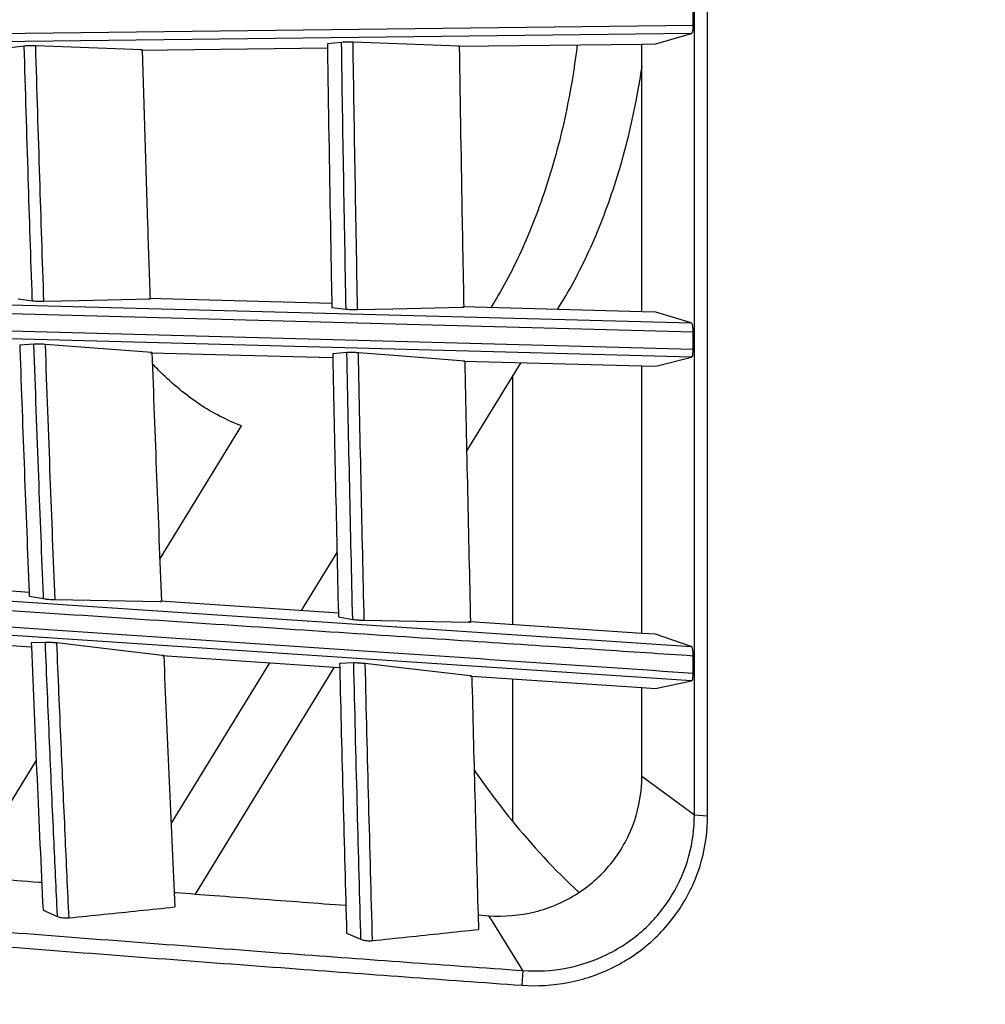
# Model space of a CAD drawing. Units: millimetres. Extents: x 4666 to 6210, y 18 to 1110.
# Drawn here: x 4937 to 4972, y 518 to 553 of the extents above; entities that cross this region are included whole.
import ezdxf

# ---------------------------------------------------------------- set-up
doc = ezdxf.new("R2010")
doc.units = ezdxf.units.MM
doc.header["$LTSCALE"] = 65.395
doc.header["$PDMODE"] = 3
doc.header["$PDSIZE"] = 8
doc.layers.get('0').update_dxf_attribs({"linetype": 'CONTINUOUS'})
doc.layers.get('Defpoints').update_dxf_attribs({"linetype": 'CONTINUOUS'})
for name, color, linetype in [('3J_FC_JUAR____15_BL46', 7, 'CONTINUOUS'), ('4B2UM07001_LAMPBOX_MX704___BL53', 7, 'CONTINUOUS'), ('AD8025_H____15_BL51', 7, 'CONTINUOUS')]:
    doc.layers.add(name, color=color, linetype=linetype)
doc.dimstyles.get("Standard").update_dxf_attribs({"dimtxt": 3.5, "dimasz": 2.3, "dimexe": 0.18, "dimexo": 0.0625, "dimgap": 0.09, "dimtad": 1, "dimdsep": 46, "dimtxsty": 'STANDARD', "dimblk": '_FILLED', "dimblk1": '_FILLED', "dimblk2": '_FILLED', "dimcen": 0.09, "dimadec": 0, "dimazin": 0, "dimtol": 1, "dimtp": 0.01, "dimtm": 0.01, "dimtfac": 1, "dimtofl": 0, "dimtmove": 0, "dimatfit": 3, "dimldrblk": '_FILLED', "dimfxl": 1, "dimtolj": 1, "dimarcsym": 0})

# ---------------------------------------------------------------- blocks, each defined once
blk = doc.blocks.new('_FILLED')
at = {"color": 0, "linetype": 'ByBlock'}
blk.add_solid([(0, 0), (-1, 0.1739), (-1, -0.1739)], dxfattribs=at)
blk = doc.blocks.new('*D252')
at = {"color": 0, "lineweight": -2}
for p, q in [((5113.506, 561.303), (4856.143, 561.303)), ((4859.143, 551.303), (4859.143, 542.793)), ((4859.143, 498.103), (4859.143, 506.613)), ((4947.226, 488.103), (4856.143, 488.103))]:
    blk.add_line(p, q, dxfattribs=at)
at = {"layer": 'Defpoints', "color": 0}
for p in [(4859.143, 561.303), (5116.506, 561.303), (4950.226, 488.103)]:
    blk.add_point(p, dxfattribs=at)
at = {"color": 0, "lineweight": -2, "xscale": 10, "yscale": 10, "zscale": 10}
for p, rotation in [((4859.143, 561.303), 90), ((4859.143, 488.103), 270)]:
    blk.add_blockref('_FILLED', p, dxfattribs=dict(at, rotation=rotation))
at = {"color": 0, "insert": (4859.143, 524.703), "char_height": 12, "attachment_point": 5, "rotation": 90}
blk.add_mtext('\\A1;73.2', dxfattribs=at)

msp = doc.modelspace()

# ---------------------------------------------------------------- linework, layer by layer
at = {"layer": '3J_FC_JUAR____15_BL46', "color": 7, "linetype": 'Continuous'}
for p, q in [((4961.412, 524.528), (4961.412, 593.998)), ((4961.37, 553.171), (4961.37, 553.812)), ((4961.37, 553.171), (4925.591, 552.744)), ((4961.303, 552.884), (4925.609, 552.458)), ((4960.007, 552.505), (4961.303, 552.884)), ((4948.606, 552.562), (4948.091, 552.505)), ((4950.306, 552.523), (4949.024, 552.572)), ((4952.877, 552.424), (4950.306, 552.523)), ((4937.09, 552.425), (4936.577, 552.368)), ((4938.79, 552.385), (4937.508, 552.434)), ((4941.365, 552.287), (4938.79, 552.385)), ((4941.322, 552.282), (4948.093, 552.363)), ((4948.091, 552.505), (4948.093, 552.363)), ((4952.83, 552.419), (4959.507, 552.499)), ((4959.506, 542.783), (4959.507, 552.499)), ((4959.507, 552.499), (4960.007, 552.505)), ((4926.171, 543.317), (4961.295, 542.376)), ((4936.868, 543.248), (4937.385, 543.184)), ((4937.385, 543.184), (4937.382, 543.266)), ((4939.083, 543.197), (4941.656, 543.257)), ((4948.258, 543.085), (4941.61, 543.263)), ((4926.188, 543), (4961.369, 542.056)), ((4937.804, 543.168), (4939.083, 543.197)), ((4948.252, 543.085), (4948.255, 542.943)), ((4948.255, 542.943), (4948.771, 542.879)), ((4949.189, 542.863), (4950.471, 542.892)), ((4950.471, 542.892), (4952.991, 542.951)), ((4959.506, 542.783), (4952.991, 542.958)), ((4952.991, 542.951), (4953.041, 542.952)), ((4960.007, 542.77), (4959.506, 542.783)), ((4961.295, 542.376), (4960.007, 542.77)), ((4961.369, 541.414), (4926.232, 542.357)), ((4961.304, 541.136), (4926.252, 542.075)), ((4961.369, 541.414), (4961.369, 542.056)), ((4937.44, 541.604), (4936.927, 541.567)), ((4936.927, 541.567), (4936.932, 541.424)), ((4939.143, 541.499), (4937.859, 541.598)), ((4941.725, 541.3), (4939.143, 541.499)), ((4941.678, 541.297), (4948.283, 541.12)), ((4948.802, 541.3), (4948.287, 541.262)), ((4948.287, 541.262), (4948.29, 541.119)), ((4950.505, 541.194), (4949.22, 541.293)), ((4953.079, 540.996), (4950.505, 541.194)), ((4960.007, 540.805), (4961.304, 541.136)), ((4953.029, 540.992), (4959.505, 540.819)), ((4959.505, 531.11), (4959.505, 540.819)), ((4959.505, 540.819), (4960.007, 540.805)), ((4926.944, 532.93), (4961.293, 530.63)), ((4937.283, 532.596), (4930.577, 533.045)), ((4937.268, 532.597), (4937.274, 532.455)), ((4937.274, 532.455), (4937.791, 532.37)), ((4937.791, 532.37), (4937.786, 532.476)), ((4938.21, 532.337), (4939.494, 532.315)), ((4939.494, 532.315), (4942.018, 532.272)), ((4948.503, 531.846), (4942.018, 532.279)), ((4942.018, 532.272), (4942.071, 532.271)), ((4948.49, 531.846), (4948.494, 531.705)), ((4961.305, 529.387), (4927.041, 531.678)), ((4948.494, 531.705), (4949.011, 531.619)), ((4949.429, 531.586), (4950.713, 531.564)), ((4950.713, 531.564), (4953.23, 531.521)), ((4953.286, 531.526), (4953.23, 531.529)), ((4953.23, 531.521), (4953.286, 531.52)), ((4959.505, 531.11), (4953.286, 531.526)), ((4930.699, 531.068), (4937.333, 530.624)), ((4960.006, 531.076), (4959.505, 531.11)), ((4961.293, 530.63), (4960.006, 531.076)), ((4937.856, 530.784), (4937.343, 530.767)), ((4937.343, 530.767), (4937.349, 530.623)), ((4939.564, 530.61), (4938.275, 530.761)), ((4942.099, 530.313), (4939.564, 530.61)), ((4942.098, 530.305), (4948.525, 529.875)), ((4942.152, 530.307), (4942.099, 530.313)), ((4949.048, 530.035), (4948.534, 530.018)), ((4948.534, 530.018), (4948.538, 529.874)), ((4950.754, 529.861), (4949.467, 530.012)), ((4961.369, 529.657), (4961.369, 530.3)), ((4953.278, 529.565), (4950.754, 529.861)), ((4953.277, 529.557), (4953.333, 529.553)), ((4953.333, 529.559), (4953.278, 529.565)), ((4953.333, 529.553), (4959.505, 529.14)), ((4960.006, 529.107), (4961.305, 529.387)), ((4959.506, 525.926), (4959.505, 529.14)), ((4959.505, 529.14), (4960.006, 529.107)), ((4959.506, 525.926), (4961.412, 524.528)), ((4961.412, 524.528), (4961.892, 524.492)), ((4937.621, 522.082), (4937.725, 522.074)), ((4942.534, 521.707), (4942.598, 521.703)), ((4942.534, 521.707), (4942.559, 521.18)), ((4938.295, 520.834), (4938.284, 521.082)), ((4937.772, 521.059), (4938.295, 520.834)), ((4953.561, 520.89), (4953.951, 520.862)), ((4953.561, 520.89), (4953.576, 520.364)), ((4954.07, 520.672), (4953.951, 520.862)), ((4955.19, 518.873), (4954.07, 520.672)), ((4948.79, 520.229), (4949.311, 520.006)), ((4949.311, 520.006), (4949.304, 520.243)), ((4955.19, 518.872), (4955.151, 518.338))]:
    msp.add_line(p, q, dxfattribs=at)
for points, knots in [([(4961.892, 524.492), (4961.892, 532.131), (4961.892, 547.716), (4961.892, 570.888), (4961.892, 586.421), (4961.893, 594.008)], [0, 0, 0, 0, 22.916442, 46.753707, 69.515923, 69.515923, 69.515923, 69.515923]), ([(4961.303, 552.884), (4961.355, 552.899), (4961.359, 553.038), (4961.37, 553.126), (4961.37, 553.171)], [0, 0, 0, 0, 0.1609156, 0.2980424, 0.2980424, 0.2980424, 0.2980424]), ([(4949.024, 552.572), (4948.975, 552.574), (4948.876, 552.575), (4948.736, 552.572), (4948.645, 552.567), (4948.606, 552.562)], [0, 0, 0, 0, 0.1455976, 0.2983745, 0.4182092, 0.4182092, 0.4182092, 0.4182092]), ([(4948.771, 542.879), (4948.74, 544.487), (4948.682, 547.715), (4948.63, 550.943), (4948.606, 552.562)], [0, 0, 0, 0, 4.827327, 9.685068, 9.685068, 9.685068, 9.685068]), ([(4949.189, 542.863), (4949.159, 544.476), (4949.1, 547.712), (4949.048, 550.949), (4949.023, 552.572)], [0, 0, 0, 0, 4.840042, 9.710649, 9.710649, 9.710649, 9.710649]), ([(4937.508, 552.434), (4937.459, 552.436), (4937.36, 552.437), (4937.22, 552.434), (4937.13, 552.429), (4937.09, 552.425)], [0, 0, 0, 0, 0.1456927, 0.2984718, 0.4180439, 0.4180439, 0.4180439, 0.4180439]), ([(4937.382, 543.266), (4937.332, 544.728), (4937.23, 547.781), (4937.137, 550.834), (4937.09, 552.425)], [0, 0, 0, 0, 4.388289, 9.163806, 9.163806, 9.163806, 9.163806]), ([(4937.804, 543.168), (4937.752, 544.661), (4937.649, 547.75), (4937.555, 550.839), (4937.508, 552.434)], [0, 0, 0, 0, 4.482278, 9.271461, 9.271461, 9.271461, 9.271461]), ([(4941.365, 552.287), (4941.428, 550.175), (4941.523, 547.165), (4941.625, 544.155), (4941.656, 543.257)], [0, 0, 0, 0, 6.338443, 9.034051, 9.034051, 9.034051, 9.034051]), ([(4948.093, 552.363), (4948.126, 550.213), (4948.177, 547.12), (4948.234, 544.027), (4948.252, 543.085)], [0, 0, 0, 0, 6.450785, 9.278948, 9.278948, 9.278948, 9.278948]), ([(4952.877, 552.424), (4952.91, 550.289), (4952.963, 547.131), (4953.021, 543.974), (4953.041, 542.952)], [0, 0, 0, 0, 6.407638, 9.473995, 9.473995, 9.473995, 9.473995]), ([(4937.385, 543.184), (4937.425, 543.179), (4937.516, 543.172), (4937.656, 543.167), (4937.755, 543.167), (4937.804, 543.168)], [0, 0, 0, 0, 0.1203031, 0.2735207, 0.4191151, 0.4191151, 0.4191151, 0.4191151]), ([(4948.771, 542.879), (4948.811, 542.874), (4948.902, 542.867), (4949.041, 542.862), (4949.141, 542.862), (4949.189, 542.863)], [0, 0, 0, 0, 0.1202335, 0.2732807, 0.4188613, 0.4188613, 0.4188613, 0.4188613]), ([(4961.369, 542.056), (4961.369, 542.106), (4961.356, 542.203), (4961.353, 542.358), (4961.295, 542.376)], [0, 0, 0, 0, 0.1509456, 0.3327318, 0.3327318, 0.3327318, 0.3327318]), ([(4937.859, 541.598), (4937.81, 541.601), (4937.71, 541.606), (4937.571, 541.609), (4937.48, 541.607), (4937.44, 541.604)], [0, 0, 0, 0, 0.1464566, 0.2993928, 0.4185564, 0.4185564, 0.4185564, 0.4185564]), ([(4937.786, 532.476), (4937.728, 533.913), (4937.609, 536.956), (4937.497, 539.999), (4937.44, 541.604)], [0, 0, 0, 0, 4.315993, 9.135098, 9.135098, 9.135098, 9.135098]), ([(4938.21, 532.337), (4938.15, 533.814), (4938.029, 536.9), (4937.916, 539.987), (4937.859, 541.598)], [0, 0, 0, 0, 4.433991, 9.267579, 9.267579, 9.267579, 9.267579]), ([(4949.22, 541.293), (4949.171, 541.297), (4949.071, 541.302), (4948.932, 541.304), (4948.841, 541.303), (4948.802, 541.3)], [0, 0, 0, 0, 0.1461709, 0.2989941, 0.4183656, 0.4183656, 0.4183656, 0.4183656]), ([(4949.011, 531.619), (4948.973, 533.224), (4948.9, 536.451), (4948.833, 539.678), (4948.802, 541.3)], [0, 0, 0, 0, 4.818056, 9.683144, 9.683144, 9.683144, 9.683144]), ([(4949.429, 531.586), (4949.391, 533.196), (4949.318, 536.432), (4949.252, 539.668), (4949.22, 541.293)], [0, 0, 0, 0, 4.831075, 9.709458, 9.709458, 9.709458, 9.709458]), ([(4961.304, 541.136), (4961.354, 541.149), (4961.359, 541.286), (4961.369, 541.37), (4961.369, 541.414)], [0, 0, 0, 0, 0.1553269, 0.2891733, 0.2891733, 0.2891733, 0.2891733]), ([(4926.968, 532.578), (4928.92, 532.449), (4932.78, 532.193), (4938.467, 531.816), (4943.912, 531.456), (4949.007, 531.118), (4953.645, 530.811), (4957.714, 530.542), (4960.226, 530.375), (4961.369, 530.3)], [0, 0, 0, 0, 5.869949, 11.605429, 17.09832, 22.240558, 26.924122, 31.040992, 34.475883, 34.475883, 34.475883, 34.475883]), ([(4937.791, 532.37), (4937.831, 532.363), (4937.922, 532.353), (4938.062, 532.342), (4938.162, 532.338), (4938.21, 532.337)], [0, 0, 0, 0, 0.1209183, 0.274815, 0.4209353, 0.4209353, 0.4209353, 0.4209353]), ([(4961.369, 529.657), (4957.44, 529.923), (4949.695, 530.447), (4938.244, 531.222), (4930.722, 531.731), (4927.017, 531.982)], [0, 0, 0, 0, 11.812179, 23.289017, 34.430053, 34.430053, 34.430053, 34.430053]), ([(4949.011, 531.619), (4949.05, 531.612), (4949.141, 531.602), (4949.281, 531.591), (4949.381, 531.587), (4949.429, 531.586)], [0, 0, 0, 0, 0.1206883, 0.2742733, 0.4200988, 0.4200988, 0.4200988, 0.4200988]), ([(4938.275, 530.761), (4938.226, 530.766), (4938.126, 530.775), (4937.986, 530.783), (4937.895, 530.785), (4937.856, 530.784)], [0, 0, 0, 0, 0.1476376, 0.3010511, 0.4199504, 0.4199504, 0.4199504, 0.4199504]), ([(4938.284, 521.082), (4938.241, 522.006), (4938.147, 524.034), (4938.004, 527.268), (4937.906, 529.578), (4937.856, 530.784)], [0, 0, 0, 0, 2.77415, 6.089419, 9.710835, 9.710835, 9.710835, 9.710835]), ([(4938.716, 520.785), (4938.668, 521.793), (4938.571, 523.909), (4938.423, 527.234), (4938.325, 529.551), (4938.275, 530.761)], [0, 0, 0, 0, 3.028983, 6.353061, 9.985661, 9.985661, 9.985661, 9.985661]), ([(4961.369, 530.3), (4961.369, 530.351), (4961.355, 530.453), (4961.352, 530.61), (4961.293, 530.63)], [0, 0, 0, 0, 0.1543784, 0.3426494, 0.3426494, 0.3426494, 0.3426494]), ([(4949.467, 530.012), (4949.418, 530.017), (4949.318, 530.026), (4949.179, 530.034), (4949.088, 530.036), (4949.048, 530.035)], [0, 0, 0, 0, 0.1470924, 0.3002557, 0.4192734, 0.4192734, 0.4192734, 0.4192734]), ([(4949.304, 520.243), (4949.26, 521.827), (4949.171, 525.091), (4949.089, 528.355), (4949.048, 530.035)], [0, 0, 0, 0, 4.754991, 9.795277, 9.795277, 9.795277, 9.795277]), ([(4949.73, 519.958), (4949.683, 521.626), (4949.592, 524.977), (4949.507, 528.328), (4949.467, 530.012)], [0, 0, 0, 0, 5.003932, 10.056885, 10.056885, 10.056885, 10.056885]), ([(4961.305, 529.387), (4961.354, 529.398), (4961.359, 529.533), (4961.369, 529.614), (4961.369, 529.657)], [0, 0, 0, 0, 0.1500791, 0.2809078, 0.2809078, 0.2809078, 0.2809078]), ([(4953.951, 520.862), (4954.509, 520.822), (4955.654, 520.918), (4957.233, 521.599), (4958.506, 522.757), (4959.321, 524.255), (4959.506, 525.374), (4959.506, 525.926)], [0, 0, 0, 0, 1.67873, 3.377953, 5.070442, 6.745644, 8.402314, 8.402314, 8.402314, 8.402314]), ([(4955.151, 518.338), (4955.71, 518.299), (4956.862, 518.365), (4958.512, 518.922), (4959.962, 519.916), (4961.069, 521.267), (4961.744, 522.834), (4961.891, 523.948), (4961.892, 524.492)], [0, 0, 0, 0, 1.683464, 3.415377, 5.160651, 6.890272, 8.582735, 10.216035, 10.216035, 10.216035, 10.216035]), ([(4955.19, 518.873), (4955.706, 518.834), (4956.769, 518.892), (4958.294, 519.398), (4959.633, 520.312), (4960.656, 521.554), (4961.278, 522.999), (4961.414, 524.026), (4961.412, 524.528)], [0, 0, 0, 0, 1.554348, 3.152273, 4.76125, 6.354878, 7.91431, 9.419973, 9.419973, 9.419973, 9.419973]), ([(4931.379, 522.568), (4932.386, 522.489), (4934.466, 522.326), (4936.547, 522.165), (4937.621, 522.082)], [0, 0, 0, 0, 3.030068, 6.260492, 6.260492, 6.260492, 6.260492]), ([(4942.598, 521.703), (4943.062, 521.667), (4944.595, 521.552), (4946.649, 521.398), (4948.24, 521.28), (4948.762, 521.242)], [0, 0, 0, 0, 1.396528, 4.61044, 6.181725, 6.181725, 6.181725, 6.181725]), ([(4938.716, 520.785), (4939.137, 520.828), (4939.986, 520.915), (4941.266, 521.046), (4942.126, 521.135), (4942.559, 521.18)], [0, 0, 0, 0, 1.270204, 2.558761, 3.862875, 3.862875, 3.862875, 3.862875]), ([(4928.099, 520.929), (4931.123, 520.685), (4937.337, 520.194), (4946.368, 519.51), (4952.375, 519.073), (4955.19, 518.873)], [0, 0, 0, 0, 9.099554, 18.702195, 27.168257, 27.168257, 27.168257, 27.168257]), ([(4938.295, 520.834), (4938.332, 520.819), (4938.421, 520.796), (4938.562, 520.779), (4938.665, 520.779), (4938.716, 520.785)], [0, 0, 0, 0, 0.1193031, 0.2725022, 0.4263597, 0.4263597, 0.4263597, 0.4263597]), ([(4928.056, 520.402), (4931.08, 520.157), (4937.295, 519.664), (4946.327, 518.978), (4952.335, 518.54), (4955.151, 518.338)], [0, 0, 0, 0, 9.10131, 18.705833, 27.173384, 27.173384, 27.173384, 27.173384]), ([(4949.73, 519.958), (4950.153, 520.003), (4951.003, 520.092), (4952.285, 520.228), (4953.144, 520.319), (4953.576, 520.364)], [0, 0, 0, 0, 1.275996, 2.564839, 3.867192, 3.867192, 3.867192, 3.867192]), ([(4949.311, 520.006), (4949.347, 519.991), (4949.436, 519.969), (4949.576, 519.953), (4949.679, 519.953), (4949.73, 519.958)], [0, 0, 0, 0, 0.1184872, 0.2711308, 0.4249123, 0.4249123, 0.4249123, 0.4249123])]:
    msp.add_open_spline(points, degree=3, knots=knots, dxfattribs=at)
for points in [[(4936.932, 541.424), (4937.037, 538.481), (4937.149, 535.539), (4937.268, 532.597)], [(4941.725, 541.3), (4941.833, 538.29), (4941.948, 535.28), (4942.071, 532.271)], [(4948.29, 541.119), (4948.351, 538.028), (4948.418, 534.937), (4948.49, 531.846)], [(4953.079, 540.996), (4953.142, 537.837), (4953.211, 534.679), (4953.286, 531.52)], [(4937.349, 530.623), (4937.481, 527.434), (4937.622, 524.246), (4937.772, 521.059)], [(4942.152, 530.307), (4942.272, 527.44), (4942.4, 524.574), (4942.534, 521.707)], [(4948.538, 529.874), (4948.616, 526.659), (4948.7, 523.444), (4948.79, 520.229)], [(4953.333, 529.559), (4953.404, 526.669), (4953.48, 523.78), (4953.561, 520.89)]]:
    msp.add_open_spline(points, degree=3, dxfattribs=at)
at = {"layer": '4B2UM07001_LAMPBOX_MX704___BL53', "color": 7, "linetype": 'Continuous'}
for p, q in [((4954.809, 540.427), (4954.809, 531.424)), ((4954.809, 529.454), (4954.809, 524.298))]:
    msp.add_line(p, q, dxfattribs=at)
at = {"layer": 'AD8025_H____15_BL51', "color": 7, "linetype": 'Continuous'}
for p, q in [((4953.147, 537.714), (4955.121, 540.936)), ((4942.009, 533.806), (4944.973, 538.645)), ((4948.44, 534.05), (4947.145, 531.936)), ((4945.987, 530.045), (4942.418, 524.219)), ((4943.306, 521.649), (4948.352, 529.886)), ((4935.398, 523.014), (4937.526, 526.487))]:
    msp.add_line(p, q, dxfattribs=at)
for points, knots in [([(4957.158, 552.47), (4957.083, 551.86), (4956.851, 550.351), (4956.298, 548.019), (4955.436, 545.573), (4954.617, 543.91), (4954.108, 543.071), (4954.017, 542.925)], [0, 0, 0, 0, 1.842547, 4.578406, 7.177426, 9.606339, 10.121767, 10.121767, 10.121767, 10.121767]), ([(4956.438, 542.86), (4956.544, 543.027), (4957.069, 543.888), (4957.899, 545.574), (4958.761, 548.02), (4959.252, 550.095), (4959.462, 551.34), (4959.514, 551.686)], [0, 0, 0, 0, 0.593328, 3.022854, 5.621829, 8.357914, 9.407555, 9.407555, 9.407555, 9.407555]), ([(4944.973, 538.645), (4944.444, 538.841), (4943.389, 539.394), (4942.364, 540.251), (4941.832, 540.8), (4941.731, 540.908)], [0, 0, 0, 0, 1.691105, 3.538107, 3.982948, 3.982948, 3.982948, 3.982948]), ([(4953.414, 526.156), (4953.839, 525.54), (4955.007, 523.971), (4956.338, 522.527), (4957.224, 521.71)], [0, 0, 0, 0, 2.246853, 5.863751, 5.863751, 5.863751, 5.863751])]:
    msp.add_open_spline(points, degree=3, knots=knots, dxfattribs=at)

# ---------------------------------------------------------------- dimensions: what is measured, and where the dimension line sits
dim = msp.add_linear_dim(base=(4859.143, 561.303), p1=(4950.226, 488.103), p2=(5116.506, 561.303), angle=90, dimstyle='STANDARD', override={"dimtxt": 12, "dimasz": 10, "dimexe": 3, "dimexo": 3, "dimtad": 0, "dimtoh": 1, "dimdec": 1, "dimzin": 0, "dimcen": 10.701, "dimtol": 0, "dimtdec": 4, "dimtzin": 0})
dim.commit()
dim.dimension.update_dxf_attribs({"geometry": '*D252', "text_midpoint": (4859.143, 524.703)})

doc.saveas('drawing.dxf')
